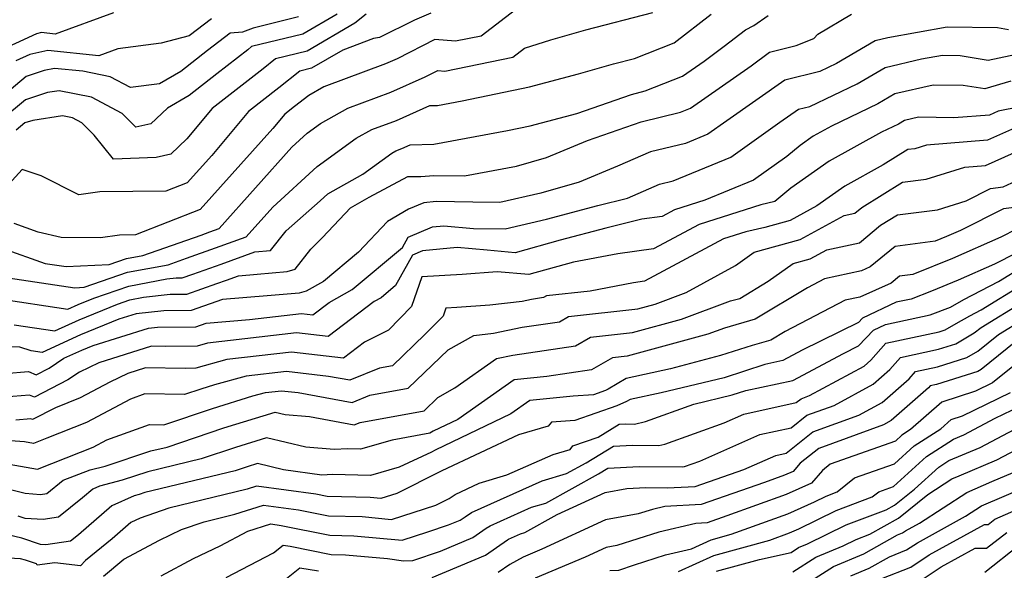
# Model space of a CAD drawing. Extents: x 1835362 to 1843564, y 2731797 to 2739999.
# Drawn here: x 1836273 to 1836431, y 2732305 to 2732393 of the extents above; entities that cross this region are included whole.
import ezdxf

# ---------------------------------------------------------------- set-up
doc = ezdxf.new("R2010")
doc.units = 0

msp = doc.modelspace()

# ---------------------------------------------------------------- linework, layer by layer
at = {"layer": 'Unknown_Line_Type', "color": 0}
for points in [[(1836318.02, 2732393.33, 296), (1836310.79, 2732391.56, 296), (1836309.09, 2732390.89, 296), (1836307.14, 2732390.74, 296), (1836303.49, 2732387.96, 296), (1836299.22, 2732384.59, 296), (1836295.82, 2732382.64, 296), (1836291.19, 2732382.06, 296), (1836287.95, 2732383.78, 296), (1836283.57, 2732384.65, 296), (1836279.01, 2732385.11, 296), (1836277.37, 2732384.75, 296), (1836274.49, 2732383.8, 296), (1836268.32, 2732378.65, 296)], [(1836288.48, 2732394.01, 292), (1836279.14, 2732390.6, 292), (1836276.92, 2732390.83, 292), (1836276.13, 2732390.65, 292), (1836269.37, 2732387.54, 292)], [(1836269.87, 2732348.32, 310), (1836281.16, 2732346.61, 310), (1836282.78, 2732347.35, 310), (1836285.33, 2732348.4, 310), (1836290.89, 2732350.31, 310), (1836296.98, 2732351.45, 310), (1836298.49, 2732351.62, 310), (1836299.44, 2732351.63, 310), (1836301.14, 2732352.23, 310), (1836305.66, 2732353.83, 310), (1836311.08, 2732355.78, 310), (1836313.59, 2732356.01, 310), (1836316.08, 2732359.15, 310), (1836321.49, 2732363.92, 310), (1836322.76, 2732365.04, 310), (1836328.31, 2732368.18, 310), (1836332.98, 2732371.57, 310), (1836333.59, 2732371.91, 310), (1836334.57, 2732372.28, 310), (1836335.89, 2732372.87, 310), (1836339.7, 2732372.98, 310), (1836351.47, 2732375.2, 310), (1836355.1, 2732375.95, 310), (1836362.54, 2732377.9, 310), (1836371.27, 2732380.96, 310), (1836373.48, 2732381.51, 310), (1836379.43, 2732383.85, 310), (1836382.91, 2732386.27, 310), (1836386.11, 2732388.65, 310), (1836389.52, 2732391.29, 310), (1836390.88, 2732391.99, 310), (1836393.14, 2732393.56, 310)], [(1836339.23, 2732393.94, 302), (1836336.61, 2732392.83, 302), (1836330.97, 2732390.04, 302), (1836330.01, 2732389.88, 302), (1836325.12, 2732388.04, 302), (1836320.14, 2732385.14, 302), (1836318.23, 2732384.67, 302), (1836314.91, 2732382.02, 302), (1836310.05, 2732378.23, 302), (1836304.16, 2732371.2, 302), (1836300.26, 2732366.84, 302), (1836296.8, 2732365.49, 302), (1836286.26, 2732365.37, 302), (1836282.92, 2732364.9, 302), (1836276.88, 2732367.94, 302), (1836273.86, 2732368.92, 302), (1836270.07, 2732364.84, 302)], [(1836270.56, 2732351.79, 308), (1836282.26, 2732350.05, 308), (1836283.77, 2732350.12, 308), (1836290.72, 2732352.51, 308), (1836297.21, 2732353.73, 308), (1836300.11, 2732354.75, 308), (1836304.77, 2732356.4, 308), (1836309.67, 2732358.16, 308), (1836313.95, 2732362.94, 308), (1836321.04, 2732369.41, 308), (1836327.28, 2732373.94, 308), (1836329.75, 2732375.32, 308), (1836333.7, 2732376.8, 308), (1836339.03, 2732379.16, 308), (1836340.29, 2732379.2, 308), (1836344.19, 2732379.94, 308), (1836355.01, 2732382.17, 308), (1836362.82, 2732384.22, 308), (1836368.4, 2732385.84, 308), (1836371.78, 2732386.71, 308), (1836378.1, 2732389.19, 308), (1836384.06, 2732393.79, 308)], [(1836324.22, 2732393.8, 298), (1836318.73, 2732390.6, 298), (1836310.55, 2732388.6, 298), (1836309.92, 2732388.09, 298), (1836304.97, 2732384.24, 298), (1836300.58, 2732380.76, 298), (1836297.07, 2732378.76, 298), (1836294.45, 2732376.27, 298), (1836292.01, 2732375.72, 298), (1836289.86, 2732377.88, 298), (1836284.92, 2732380.51, 298), (1836279.75, 2732381.53, 298), (1836277.89, 2732381.24, 298), (1836274.38, 2732380.09, 298), (1836270.61, 2732376.94, 298)], [(1836270.67, 2732356.36, 306), (1836277.54, 2732353.94, 306), (1836280.91, 2732353.44, 306), (1836287.75, 2732353.76, 306), (1836290.54, 2732354.72, 306), (1836293.14, 2732355.2, 306), (1836302.49, 2732358.47, 306), (1836303.88, 2732358.96, 306), (1836305.34, 2732359.49, 306), (1836316.99, 2732372.52, 306), (1836319.43, 2732374.75, 306), (1836321.58, 2732376.31, 306), (1836325.91, 2732378.73, 306), (1836332.83, 2732381.32, 306), (1836338.3, 2732383.75, 306), (1836340.34, 2732384.78, 306), (1836341.44, 2732384.69, 306), (1836352.31, 2732386.9, 306), (1836354.21, 2732388.34, 306), (1836358.42, 2732389.66, 306), (1836363.98, 2732391.27, 306), (1836374.69, 2732394.05, 306)], [(1836352.77, 2732394.46, 304), (1836347.25, 2732390.28, 304), (1836343.15, 2732389.45, 304), (1836339.86, 2732389.74, 304), (1836333.8, 2732386.65, 304), (1836331.96, 2732385.84, 304), (1836322.07, 2732382.14, 304), (1836319.68, 2732380.8, 304), (1836317.4, 2732378.99, 304), (1836315.84, 2732377.77, 304), (1836313.94, 2732375.5, 304), (1836302.32, 2732362.53, 304), (1836292, 2732358.5, 304), (1836289.39, 2732358.47, 304), (1836286.37, 2732358.04, 304), (1836280.08, 2732358.1, 304), (1836276.43, 2732358.94, 304), (1836272.56, 2732360.3, 304)], [(1836272.57, 2732344.13, 312), (1836279.1, 2732343.14, 312), (1836282.97, 2732344.92, 312), (1836289.1, 2732347.43, 312), (1836291.07, 2732348.11, 312), (1836293.23, 2732348.52, 312), (1836297.5, 2732348.99, 312), (1836300.16, 2732349.02, 312), (1836304.96, 2732350.7, 312), (1836306.55, 2732351.27, 312), (1836308.47, 2732351.96, 312), (1836311.42, 2732352.22, 312), (1836316.24, 2732352.64, 312), (1836317.5, 2732353.01, 312), (1836320.04, 2732356.19, 312), (1836321.9, 2732358.1, 312), (1836326.38, 2732362.82, 312), (1836329.35, 2732364.54, 312), (1836335.52, 2732367.81, 312), (1836337.6, 2732367.83, 312), (1836339.71, 2732368.01, 312), (1836344.6, 2732367.93, 312), (1836352.88, 2732369.48, 312), (1836357.72, 2732370.86, 312), (1836364.28, 2732373.56, 312), (1836372.82, 2732376.55, 312), (1836379.12, 2732378.13, 312), (1836380.71, 2732378.76, 312), (1836390.41, 2732385.5, 312), (1836393.39, 2732387.72, 312), (1836397.62, 2732388.77, 312), (1836400.47, 2732389.91, 312), (1836401.07, 2732390.56, 312), (1836406.48, 2732393.77, 312)], [(1836304.12, 2732393.04, 294), (1836300.55, 2732390.33, 294), (1836296.09, 2732389.12, 294), (1836289.16, 2732388.26, 294), (1836286.09, 2732387.14, 294), (1836277.97, 2732387.97, 294), (1836275.07, 2732387.33, 294), (1836272.83, 2732386.3, 294)], [(1836328.88, 2732393.75, 300), (1836327.07, 2732392.32, 300), (1836319.43, 2732387.87, 300), (1836314.39, 2732386.63, 300), (1836312.41, 2732385.06, 300), (1836304.26, 2732378.7, 300), (1836300.19, 2732373.83, 300), (1836297.64, 2732371.42, 300), (1836295.27, 2732370.89, 300), (1836288.48, 2732370.59, 300), (1836285.36, 2732374.46, 300), (1836283.39, 2732376.43, 300), (1836281.89, 2732377.23, 300), (1836280.3, 2732377.54, 300), (1836275.55, 2732376.79, 300), (1836274.27, 2732376.38, 300), (1836272.9, 2732375.23, 300)], [(1836431.61, 2732391.29, 314), (1836429.85, 2732391.58, 314), (1836421.77, 2732391.71, 314), (1836412.3, 2732389.98, 314), (1836410.29, 2732389.52, 314), (1836404.07, 2732385.87, 314), (1836401.42, 2732384.6, 314), (1836395.83, 2732383.22, 314), (1836386.56, 2732376.74, 314), (1836383.5, 2732374.58, 314), (1836379.93, 2732373.1, 314), (1836374.32, 2732371.76, 314), (1836369.07, 2732369.46, 314), (1836362.91, 2732366.92, 314), (1836356.81, 2732365.18, 314), (1836350.24, 2732363.65, 314), (1836345.91, 2732363.72, 314), (1836340.07, 2732363.81, 314), (1836338.11, 2732363.64, 314), (1836335.64, 2732362.58, 314), (1836332.28, 2732360.63, 314), (1836327.62, 2732355.73, 314), (1836322.04, 2732351.04, 314), (1836319.28, 2732349.51, 314), (1836318.13, 2732349.18, 314), (1836313.04, 2732348.74, 314), (1836305.87, 2732348.16, 314), (1836300.88, 2732346.41, 314), (1836296.51, 2732346.36, 314), (1836292.07, 2732345.87, 314), (1836289.33, 2732345.02, 314), (1836283.17, 2732342.5, 314), (1836277.03, 2732339.67, 314), (1836275.27, 2732339.94, 314), (1836273.49, 2732340.55, 314), (1836269.17, 2732340.69, 314)], [(1836271.06, 2732336.35, 316), (1836274.84, 2732336.66, 316), (1836276.09, 2732336.13, 316), (1836278.15, 2732337.21, 316), (1836280.52, 2732338.76, 316), (1836283.37, 2732340.07, 316), (1836285.23, 2732340.83, 316), (1836294.07, 2732343.57, 316), (1836295.52, 2732343.73, 316), (1836301.6, 2732343.8, 316), (1836303.3, 2732344.4, 316), (1836310.2, 2732344.96, 316), (1836318.54, 2732345.92, 316), (1836320.33, 2732345.71, 316), (1836322.95, 2732347.7, 316), (1836326.64, 2732349.75, 316), (1836334.68, 2732356.5, 316), (1836335.57, 2732358.11, 316), (1836339.46, 2732359.79, 316), (1836341.31, 2732359.96, 316), (1836346.03, 2732359.54, 316), (1836351.11, 2732359.47, 316), (1836357.71, 2732361, 316), (1836365.89, 2732363.18, 316), (1836370.64, 2732364.34, 316), (1836375.79, 2732366.6, 316), (1836377.95, 2732367.12, 316), (1836387.17, 2732370.91, 316), (1836395.03, 2732376.49, 316), (1836398.01, 2732378.58, 316), (1836399.81, 2732379.02, 316), (1836407.37, 2732382.65, 316), (1836411.84, 2732385.27, 316), (1836417.68, 2732386.61, 316), (1836421.02, 2732387.22, 316), (1836423.87, 2732387.17, 316), (1836428.32, 2732386.44, 316), (1836438.15, 2732388.51, 316)], [(1836431.94, 2732383.04, 318), (1836427.82, 2732381.86, 318), (1836424.34, 2732382.35, 318), (1836419.53, 2732382.43, 318), (1836413.4, 2732381.03, 318), (1836410.67, 2732379.42, 318), (1836403.27, 2732375.87, 318), (1836400.37, 2732374.28, 318), (1836398.27, 2732372.79, 318), (1836396.15, 2732371.03, 318), (1836390.83, 2732367.25, 318), (1836383.04, 2732364.04, 318), (1836378.16, 2732362.49, 318), (1836376.19, 2732361.43, 318), (1836372.94, 2732360.98, 318), (1836367.2, 2732359.58, 318), (1836359.88, 2732357.63, 318), (1836352.68, 2732355.64, 318), (1836348.2, 2732356.03, 318), (1836343.42, 2732356.46, 318), (1836337.88, 2732355.95, 318), (1836336.25, 2732355.25, 318), (1836333.57, 2732350.41, 318), (1836331.24, 2732348.45, 318), (1836330.16, 2732347.86, 318), (1836322.77, 2732342.24, 318), (1836317.74, 2732342.84, 318), (1836303.47, 2732341.18, 318), (1836301.85, 2732340.73, 318), (1836296.7, 2732340.65, 318), (1836294.55, 2732340.68, 318), (1836286.09, 2732338.05, 318), (1836283.01, 2732336.56, 318), (1836281.13, 2732335.33, 318), (1836275.8, 2732332.55, 318), (1836275.04, 2732332.87, 318), (1836268.32, 2732332.32, 318)], [(1836436.98, 2732379.66, 320), (1836429.91, 2732378.27, 320), (1836428.53, 2732377.64, 320), (1836422.84, 2732377.2, 320), (1836417.17, 2732377.29, 320), (1836414.95, 2732376.78, 320), (1836413.97, 2732376.2, 320), (1836411.29, 2732374.92, 320), (1836402.89, 2732370.29, 320), (1836396.8, 2732365.98, 320), (1836394.23, 2732363.85, 320), (1836391.96, 2732363.31, 320), (1836382.1, 2732360.17, 320), (1836374.79, 2732356.26, 320), (1836369.11, 2732355.46, 320), (1836362.02, 2732354.12, 320), (1836354.88, 2732352.14, 320), (1836349.84, 2732352.58, 320), (1836344.24, 2732352.18, 320), (1836337.79, 2732351.79, 320), (1836336.1, 2732347.02, 320), (1836332.41, 2732343.28, 320), (1836328.6, 2732341.34, 320), (1836325.22, 2732338.77, 320), (1836316.93, 2732339.76, 320), (1836306.57, 2732338.56, 320), (1836301.6, 2732337.18, 320), (1836299.92, 2732337.15, 320), (1836293.59, 2732337.23, 320), (1836290.77, 2732336.36, 320), (1836287.87, 2732334.95, 320), (1836283.13, 2732332.42, 320), (1836279.16, 2732330.87, 320), (1836275.51, 2732328.97, 320), (1836275.24, 2732329.08, 320), (1836272.85, 2732328.89, 320)], [(1836432.53, 2732375.57, 322), (1836428.21, 2732373.61, 322), (1836418.48, 2732372.85, 322), (1836416.61, 2732372.26, 322), (1836415.47, 2732372.12, 322), (1836411.57, 2732369.69, 322), (1836405.41, 2732366.3, 322), (1836400.94, 2732363.14, 322), (1836396.66, 2732360.8, 322), (1836392.61, 2732359.7, 322), (1836389.59, 2732358.99, 322), (1836386.03, 2732357.85, 322), (1836373.38, 2732351.08, 322), (1836371.62, 2732350.83, 322), (1836364.7, 2732349.52, 322), (1836357.72, 2732348.74, 322), (1836357.25, 2732348.47, 322), (1836355.29, 2732348.18, 322), (1836353.8, 2732347.87, 322), (1836348.65, 2732347.27, 322), (1836343.36, 2732346.89, 322), (1836341.62, 2732346.78, 322), (1836341.16, 2732345.49, 322), (1836338.25, 2732342.55, 322), (1836333.07, 2732337.55, 322), (1836331.02, 2732337.18, 322), (1836326.27, 2732335.25, 322), (1836322.83, 2732335.88, 322), (1836316.13, 2732336.68, 322), (1836309.66, 2732335.93, 322), (1836304.63, 2732334.53, 322), (1836302.43, 2732333.85, 322), (1836299.79, 2732332.96, 322), (1836293.48, 2732333.06, 322), (1836291.2, 2732332.25, 322), (1836284.16, 2732328.48, 322), (1836277.79, 2732326, 322), (1836275.64, 2732325.16, 322), (1836274.24, 2732325.39, 322), (1836271.96, 2732325.56, 322)], [(1836271.78, 2732321.82, 324), (1836276.29, 2732321.06, 324), (1836283.2, 2732323.77, 324), (1836285.19, 2732324.54, 324), (1836287.39, 2732325.72, 324), (1836294.23, 2732328.16, 324), (1836296.51, 2732328.12, 324), (1836304.28, 2732330.74, 324), (1836310.76, 2732332.74, 324), (1836312.76, 2732333.3, 324), (1836315.33, 2732333.59, 324), (1836317.99, 2732333.28, 324), (1836326.61, 2732331.69, 324), (1836329.46, 2732332.85, 324), (1836335.6, 2732333.97, 324), (1836341.98, 2732340.12, 324), (1836346.07, 2732342.41, 324), (1836349.21, 2732342.78, 324), (1836353.79, 2732343.73, 324), (1836359.8, 2732344.62, 324), (1836361.24, 2732345.44, 324), (1836372.29, 2732346.67, 324), (1836375.06, 2732347.42, 324), (1836380.05, 2732349.27, 324), (1836387.95, 2732353.61, 324), (1836390.94, 2732355.75, 324), (1836398.27, 2732357.74, 324), (1836405.28, 2732361.57, 324), (1836407.03, 2732361.95, 324), (1836408.15, 2732362.88, 324), (1836414.65, 2732366.91, 324), (1836418.42, 2732367.39, 324), (1836424.59, 2732369.32, 324), (1836427.89, 2732369.58, 324), (1836435.15, 2732372.86, 324)], [(1836271.76, 2732317.83, 326), (1836274.31, 2732317.18, 326), (1836276.79, 2732317.01, 326), (1836277.77, 2732317.16, 326), (1836280.42, 2732319.29, 326), (1836284.75, 2732320.91, 326), (1836287.14, 2732321.52, 326), (1836294.44, 2732323.95, 326), (1836297.02, 2732324.57, 326), (1836306.12, 2732327.63, 326), (1836314.32, 2732330.16, 326), (1836315.92, 2732329.78, 326), (1836319.79, 2732329.46, 326), (1836326.96, 2732328.14, 326), (1836327.91, 2732328.52, 326), (1836338.13, 2732330.38, 326), (1836340.32, 2732332.49, 326), (1836343.06, 2732334.03, 326), (1836349.72, 2732338.74, 326), (1836352.3, 2732339.28, 326), (1836362.35, 2732340.76, 326), (1836364.75, 2732342.14, 326), (1836371.44, 2732342.89, 326), (1836379.27, 2732345.01, 326), (1836387.13, 2732347.93, 326), (1836388.63, 2732348.35, 326), (1836393.14, 2732351.08, 326), (1836397.14, 2732353.93, 326), (1836399.88, 2732354.68, 326), (1836402.51, 2732356.11, 326), (1836407.74, 2732357.24, 326), (1836411.12, 2732360.03, 326), (1836413.83, 2732361.71, 326), (1836420.22, 2732362.52, 326), (1836424.84, 2732363.96, 326), (1836428.73, 2732365.92, 326), (1836430.74, 2732366.18, 326), (1836435.59, 2732368.41, 326)], [(1836434.26, 2732363.11, 328), (1836430.78, 2732362.66, 328), (1836423.9, 2732359.19, 328), (1836421.67, 2732358.21, 328), (1836419.84, 2732357.47, 328), (1836413.44, 2732356.64, 328), (1836409.47, 2732353.36, 328), (1836408.07, 2732352.73, 328), (1836402.17, 2732351.47, 328), (1836399.43, 2732350.04, 328), (1836391.1, 2732345, 328), (1836386.15, 2732343.59, 328), (1836383.48, 2732342.6, 328), (1836370.6, 2732339.1, 328), (1836368.27, 2732338.84, 328), (1836364.89, 2732336.91, 328), (1836357.74, 2732335.85, 328), (1836352.54, 2732335.32, 328), (1836343.53, 2732328.96, 328), (1836339.59, 2732327.09, 328), (1836339.07, 2732326.77, 328), (1836333, 2732325.67, 328), (1836327.94, 2732324.26, 328), (1836325.91, 2732324.3, 328), (1836323.76, 2732324.16, 328), (1836319.2, 2732324.54, 328), (1836312.91, 2732326.05, 328), (1836307.97, 2732324.52, 328), (1836302.48, 2732322.67, 328), (1836293.96, 2732320.63, 328), (1836289.85, 2732319.27, 328), (1836286.21, 2732318.33, 328), (1836285.14, 2732317.85, 328), (1836283.52, 2732316.44, 328), (1836279.68, 2732313.36, 328), (1836277.22, 2732312.97, 328), (1836274.32, 2732313.17, 328), (1836273.23, 2732313.55, 328)], [(1836432.84, 2732359.39, 330), (1836430.35, 2732358.14, 330), (1836422.61, 2732354.72, 330), (1836416.27, 2732352.17, 330), (1836414.14, 2732351.89, 330), (1836412.82, 2732350.8, 330), (1836407.8, 2732348.55, 330), (1836405.47, 2732348.05, 330), (1836395.89, 2732343.05, 330), (1836393.58, 2732341.65, 330), (1836390.6, 2732340.8, 330), (1836385.55, 2732339.23, 330), (1836377.52, 2732337.06, 330), (1836370.44, 2732335.53, 330), (1836367.58, 2732333.81, 330), (1836367.14, 2732333.63, 330), (1836365.23, 2732332.95, 330), (1836361.95, 2732332.71, 330), (1836355.04, 2732332, 330), (1836352.02, 2732329.87, 330), (1836339.88, 2732324.1, 330), (1836339.33, 2732323.76, 330), (1836334.15, 2732321.34, 330), (1836329.56, 2732320.05, 330), (1836323.46, 2732320.17, 330), (1836321.76, 2732320.06, 330), (1836315.62, 2732320.95, 330), (1836311.5, 2732321.93, 330), (1836309.81, 2732321.41, 330), (1836307.93, 2732320.78, 330), (1836293.48, 2732317.32, 330), (1836292.55, 2732317.01, 330), (1836291.74, 2732316.8, 330), (1836288.2, 2732315.19, 330), (1836282.86, 2732310.57, 330), (1836281.6, 2732309.55, 330), (1836277.64, 2732308.94, 330), (1836276.78, 2732308.99, 330), (1836273.81, 2732310.03, 330), (1836271.36, 2732310.61, 330)], [(1836432.79, 2732355.58, 332), (1836429.35, 2732353.8, 332), (1836423.54, 2732351.23, 332), (1836419.25, 2732349.5, 332), (1836416.02, 2732348.24, 332), (1836413.64, 2732347.74, 332), (1836408.23, 2732345.16, 332), (1836407.62, 2732344.51, 332), (1836398.59, 2732340.05, 332), (1836395.51, 2732338.41, 332), (1836392.64, 2732337.79, 332), (1836386.09, 2732335.66, 332), (1836376.03, 2732333.27, 332), (1836371.07, 2732332.2, 332), (1836370.49, 2732331.85, 332), (1836368.95, 2732331.19, 332), (1836362.25, 2732328.81, 332), (1836358.5, 2732328.54, 332), (1836357.99, 2732327.93, 332), (1836353.21, 2732326.51, 332), (1836340.95, 2732320.78, 332), (1836340.66, 2732320.59, 332), (1836333.77, 2732317.16, 332), (1836331.23, 2732316.34, 332), (1836329.53, 2732316.5, 332), (1836322.63, 2732316.68, 332), (1836320.82, 2732317.04, 332), (1836311.32, 2732318.34, 332), (1836309.83, 2732317.86, 332), (1836297.32, 2732314.82, 332), (1836292.72, 2732313.21, 332), (1836291.25, 2732312.54, 332), (1836288.22, 2732309.91, 332), (1836283.99, 2732306.42, 332), (1836283.2, 2732305.61, 332), (1836279.1, 2732306.08, 332), (1836276.23, 2732305.71, 332), (1836276.15, 2732305.9, 332), (1836274.39, 2732306.52, 332), (1836273.57, 2732306.71, 332), (1836271.68, 2732306.83, 332)], [(1836286.84, 2732303.93, 334), (1836290.12, 2732306.63, 334), (1836295.8, 2732309.71, 334), (1836299.33, 2732311.38, 334), (1836302.93, 2732312.64, 334), (1836307.88, 2732313.85, 334), (1836312.46, 2732315.31, 334), (1836318.04, 2732314.55, 334), (1836322.84, 2732313.59, 334), (1836328.2, 2732313.45, 334), (1836332.93, 2732313.02, 334), (1836340.02, 2732315.29, 334), (1836342.12, 2732316.34, 334), (1836343.11, 2732316.99, 334), (1836346.94, 2732318.78, 334), (1836351.38, 2732320.11, 334), (1836358.75, 2732323.4, 334), (1836361.47, 2732324.21, 334), (1836361.93, 2732324.75, 334), (1836365.95, 2732326.16, 334), (1836369.35, 2732328.21, 334), (1836370.37, 2732328.27, 334), (1836371.8, 2732328.24, 334), (1836373.54, 2732328.66, 334), (1836381.24, 2732331.44, 334), (1836387.37, 2732332.9, 334), (1836389.57, 2732333.61, 334), (1836397.11, 2732335.24, 334), (1836405.18, 2732339.55, 334), (1836407.62, 2732340.75, 334), (1836409.98, 2732343.26, 334), (1836411.94, 2732344.19, 334), (1836419.06, 2732345.69, 334), (1836422.3, 2732346.95, 334), (1836424.47, 2732348.18, 334), (1836430.01, 2732351.06, 334), (1836434, 2732353.5, 334)], [(1836296.06, 2732303.97, 336), (1836301.25, 2732306.77, 336), (1836305.54, 2732308.81, 336), (1836309.95, 2732311.12, 336), (1836313.6, 2732312.29, 336), (1836315.26, 2732312.06, 336), (1836323.04, 2732310.51, 336), (1836326.87, 2732310.41, 336), (1836334.64, 2732309.69, 336), (1836338.71, 2732311, 336), (1836342.04, 2732312.12, 336), (1836343.9, 2732312.9, 336), (1836344.67, 2732313.44, 336), (1836345.71, 2732314.11, 336), (1836357.02, 2732319.18, 336), (1836360.92, 2732320.33, 336), (1836364.07, 2732322.08, 336), (1836368.43, 2732324.71, 336), (1836371.44, 2732324.88, 336), (1836375.65, 2732324.82, 336), (1836376.65, 2732325.06, 336), (1836386.1, 2732328.47, 336), (1836389.28, 2732329.86, 336), (1836397.63, 2732331.68, 336), (1836398.42, 2732332.31, 336), (1836399.76, 2732332.8, 336), (1836408.53, 2732337.53, 336), (1836409.56, 2732338.44, 336), (1836411.98, 2732341.19, 336), (1836420.52, 2732343.01, 336), (1836421.46, 2732343.3, 336), (1836423.22, 2732344.34, 336), (1836425.38, 2732345.57, 336), (1836427.23, 2732346.53, 336), (1836434, 2732350.68, 336)], [(1836306.49, 2732303.73, 338), (1836314.05, 2732307.66, 338), (1836315.6, 2732308.91, 338), (1836316.7, 2732308.73, 338), (1836323.24, 2732307.42, 338), (1836325.55, 2732307.36, 338), (1836332.26, 2732306.74, 338), (1836334.84, 2732306.37, 338), (1836336.33, 2732306.43, 338), (1836340.74, 2732307.91, 338), (1836345.92, 2732310.11, 338), (1836348.07, 2732311.59, 338), (1836348.68, 2732311.99, 338), (1836355.3, 2732314.95, 338), (1836357.58, 2732315.62, 338), (1836366.02, 2732320.32, 338), (1836367.52, 2732321.22, 338), (1836372.5, 2732321.49, 338), (1836379.49, 2732321.39, 338), (1836379.76, 2732321.45, 338), (1836382.23, 2732322.34, 338), (1836391.84, 2732326.56, 338), (1836396.83, 2732327.65, 338), (1836399.36, 2732329.65, 338), (1836403.7, 2732331.24, 338), (1836409.97, 2732334.62, 338), (1836412.63, 2732336.97, 338), (1836414.34, 2732338.91, 338), (1836420.37, 2732340.2, 338), (1836423.19, 2732341.09, 338), (1836426.11, 2732342.81, 338), (1836427.22, 2732343.71, 338), (1836433.99, 2732347.86, 338)], [(1836339.44, 2732303.71, 340), (1836347.94, 2732307.31, 340), (1836351.47, 2732309.75, 340), (1836351.64, 2732309.86, 340), (1836353.57, 2732310.72, 340), (1836354.23, 2732310.92, 340), (1836359.39, 2732313.79, 340), (1836367.08, 2732317.3, 340), (1836370.53, 2732317.94, 340), (1836373.57, 2732318.11, 340), (1836377.01, 2732318.06, 340), (1836381.48, 2732318.29, 340), (1836389.26, 2732321, 340), (1836394.39, 2732323.25, 340), (1836396.03, 2732323.61, 340), (1836400.31, 2732327, 340), (1836407.64, 2732329.68, 340), (1836411.4, 2732331.71, 340), (1836415.7, 2732335.5, 340), (1836416.7, 2732336.64, 340), (1836420.22, 2732337.39, 340), (1836424.93, 2732338.88, 340), (1836426.66, 2732339.9, 340), (1836429.98, 2732342.58, 340), (1836433.99, 2732345.04, 340)], [(1836432.74, 2732341.45, 342), (1836427.2, 2732336.99, 342), (1836426.66, 2732336.67, 342), (1836420.08, 2732334.58, 342), (1836419.06, 2732334.36, 342), (1836418.78, 2732334.03, 342), (1836412.84, 2732328.81, 342), (1836411.58, 2732328.13, 342), (1836401.26, 2732324.35, 342), (1836398.29, 2732321.99, 342), (1836397.14, 2732320.68, 342), (1836395.78, 2732320.06, 342), (1836392.57, 2732318.91, 342), (1836382.44, 2732315.38, 342), (1836376.62, 2732315.07, 342), (1836374.63, 2732314.6, 342), (1836372.35, 2732313.88, 342), (1836367.15, 2732312.92, 342), (1836356.94, 2732308.25, 342), (1836353.99, 2732307, 342), (1836351.85, 2732305.82, 342), (1836349.96, 2732304.51, 342)], [(1836434.4, 2732339.18, 344), (1836429.02, 2732334.83, 344), (1836426.31, 2732333.5, 344), (1836420.91, 2732331.77, 344), (1836415.94, 2732327.39, 344), (1836414.54, 2732326.49, 344), (1836413.5, 2732325.54, 344), (1836403.08, 2732321.83, 344), (1836401.84, 2732320.83, 344), (1836400.07, 2732318.81, 344), (1836396.04, 2732316.99, 344), (1836386.56, 2732313.57, 344), (1836383.39, 2732312.47, 344), (1836381.57, 2732312.37, 344), (1836375.68, 2732310.96, 344), (1836368.93, 2732308.85, 344), (1836367.22, 2732308.54, 344), (1836363.87, 2732307, 344), (1836355.9, 2732303.64, 344)], [(1836367.81, 2732304.82, 346), (1836369.25, 2732304.91, 346), (1836371.76, 2732305.77, 346), (1836376.73, 2732307.33, 346), (1836380.87, 2732308.32, 346), (1836384.05, 2732309.76, 346), (1836387.22, 2732310.64, 346), (1836396.31, 2732313.92, 346), (1836400.57, 2732315.84, 346), (1836402.41, 2732316.74, 346), (1836404.2, 2732317.41, 346), (1836406.96, 2732319.63, 346), (1836413.35, 2732321.91, 346), (1836416.51, 2732324.78, 346), (1836420.74, 2732327.5, 346), (1836422.4, 2732328.97, 346), (1836424.22, 2732329.55, 346), (1836431.89, 2732333.3, 346)], [(1836378.79, 2732304.66, 348), (1836384.46, 2732307.24, 348), (1836393.44, 2732309.71, 348), (1836396.57, 2732310.84, 348), (1836398.04, 2732311.51, 348), (1836404.02, 2732314.43, 348), (1836409.81, 2732316.61, 348), (1836410.83, 2732317.43, 348), (1836413.21, 2732318.27, 348), (1836418.47, 2732323.07, 348), (1836422.8, 2732325.85, 348), (1836424.46, 2732326.55, 348), (1836429.45, 2732329.18, 348), (1836434.77, 2732331.77, 348)], [(1836384.87, 2732304.72, 350), (1836391.78, 2732306.62, 350), (1836396.83, 2732307.74, 350), (1836398.03, 2732308.51, 350), (1836399.42, 2732309.09, 350), (1836405.62, 2732312.13, 350), (1836412.04, 2732314.53, 350), (1836413.37, 2732315.28, 350), (1836416.55, 2732317.83, 350), (1836420.43, 2732321.36, 350), (1836422.06, 2732322.41, 350), (1836427.08, 2732324.53, 350), (1836436.25, 2732329.35, 350)], [(1836397.08, 2732304.62, 352), (1836400.8, 2732307, 352), (1836405.13, 2732308.79, 352), (1836407.22, 2732309.82, 352), (1836409.39, 2732310.63, 352), (1836413.98, 2732313.2, 352), (1836418.7, 2732316.98, 352), (1836422.55, 2732319.48, 352), (1836423.68, 2732319.97, 352), (1836429.7, 2732322.51, 352), (1836436.1, 2732325.87, 352)], [(1836397.33, 2732301.49, 354), (1836403.58, 2732305.48, 354), (1836408.46, 2732307.51, 354), (1836413.83, 2732310.54, 354), (1836414.62, 2732310.85, 354), (1836415.12, 2732311.18, 354), (1836417.36, 2732312.42, 354), (1836424.92, 2732317.32, 354), (1836428.91, 2732319.05, 354), (1836432.32, 2732320.49, 354)], [(1836406.35, 2732303.97, 356), (1836409.32, 2732305.2, 356), (1836412.57, 2732307.04, 356), (1836415.29, 2732308.13, 356), (1836417.02, 2732309.27, 356), (1836424.73, 2732313.51, 356), (1836427.28, 2732315.17, 356), (1836434.13, 2732318.13, 356)], [(1836411.32, 2732303.54, 358), (1836415.97, 2732305.4, 358), (1836418.91, 2732307.35, 358), (1836427.75, 2732312.21, 358), (1836428.36, 2732312.21, 358), (1836429.42, 2732313.04, 358), (1836435.77, 2732315.82, 358)], [(1836416.65, 2732302.67, 360), (1836420.81, 2732305.43, 360), (1836426.24, 2732308.42, 360), (1836428.09, 2732308.4, 360), (1836431.32, 2732310.93, 360)], [(1836427.82, 2732304.6, 362), (1836433.21, 2732308.83, 362)], [(1836314.01, 2732301.86, 340), (1836318.23, 2732305.27, 340), (1836321.25, 2732304.78, 340)]]:
    msp.add_polyline3d(points, dxfattribs=at)

doc.saveas('drawing.dxf')
